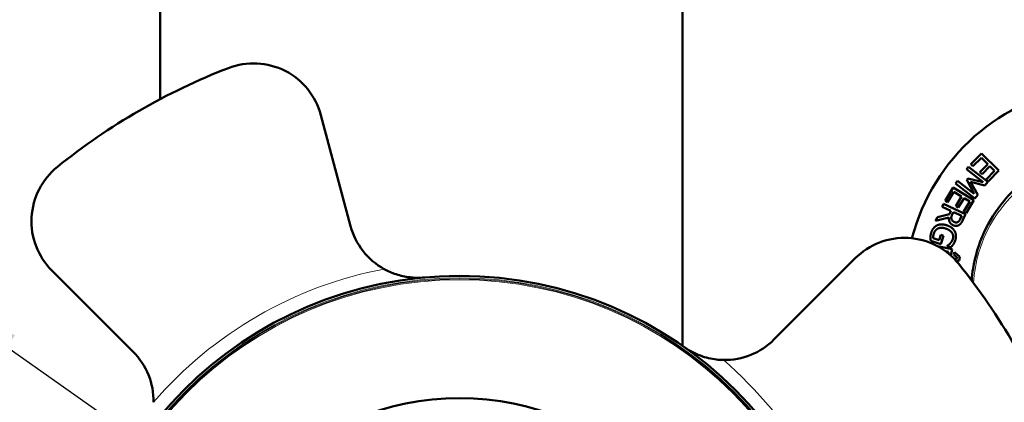
# Model space of a CAD drawing. Units: millimetres. Extents: x 720 to 2692, y 61 to 2450.
# Drawn here: x 968 to 1109, y 2096 to 2150 of the extents above; entities that cross this region are included whole.
import ezdxf

# ---------------------------------------------------------------- set-up
doc = ezdxf.new("R2010")
doc.units = ezdxf.units.MM
for name, color, linetype, lineweight in [('A1 contornos visíveis', 7, 'Continuous', 50), ('AM_5', 3, 'Continuous', 25), ('B1 arestas tangentes', 7, 'Continuous', 13)]:
    doc.layers.add(name, color=color, linetype=linetype, lineweight=lineweight)
doc.styles.add('3_5', font='isocpeur.ttf')
doc.dimstyles.new('Siemsen Cota', dxfattribs={"dimscale": 5, "dimtxt": 3.5, "dimasz": 2.5, "dimexe": 2, "dimexo": 1, "dimgap": 0.3, "dimtad": 1, "dimdec": 1, "dimrnd": 1e-08, "dimtxsty": '3_5', "dimcen": 0.09, "dimdle": 10, "dimclrd": 7, "dimclre": 7, "dimclrt": 7, "dimadec": 0, "dimazin": 2, "dimtfac": 1, "dimtdec": 4, "dimtofl": 0, "dimtmove": 0, "dimatfit": 1, "dimfxl": 1, "dimtolj": 1, "dimtzin": 0, "dimlwd": -1, "dimlwe": -1, "dimarcsym": 0})

# ---------------------------------------------------------------- blocks, each defined once
blk = doc.blocks.new('*D41')
at = {"layer": 'AM_5', "color": 7, "transparency": 16777216}
for p, q in [((1031.5, 2387), (1306, 2387)), ((1296, 2374.5), (1296, 1879.67)), ((1137.81, 1867.17), (1306, 1867.17))]:
    blk.add_line(p, q, dxfattribs=at)
for points in [[(1293.92, 2374.5), (1298.08, 2374.5), (1296, 2387)], [(1293.92, 1879.67), (1298.08, 1879.67), (1296, 1867.17)]]:
    blk.add_solid(points, dxfattribs=at)
at = {"layer": 'Defpoints', "color": 0, "transparency": 16777216}
for p in [(1026.5, 2387), (1132.81, 1867.17), (1296, 1867.17)]:
    blk.add_point(p, dxfattribs=at)
at = {"layer": 'AM_5', "color": 7, "transparency": 16777216, "insert": (1284, 2128), "char_height": 17.5, "attachment_point": 5, "rotation": 90, "style": '3_5'}
blk.add_mtext('\\A1;519,8', dxfattribs=at)
blk = doc.blocks.new('*D42')
at = {"layer": 'AM_5', "color": 7, "transparency": 16777216}
blk.add_line((1096.31, 2011.89), (966.31, 2103.44), dxfattribs=at)
blk.add_arc((1031.31, 2057.67), 92, 138.6168, 288.0237, dxfattribs=at)
for points in [[(967.51, 2105.14), (965.11, 2101.74), (956.09, 2110.64)], [(1097.51, 2013.59), (1095.11, 2010.19), (1106.53, 2004.69)]]:
    blk.add_solid(points, dxfattribs=at)
at = {"layer": 'Defpoints', "color": 0, "transparency": 16777216}
for p in [(956.09, 2110.64), (1106.53, 2004.69)]:
    blk.add_point(p, dxfattribs=at)
at = {"layer": 'AM_5', "color": 7, "transparency": 16777216, "insert": (867, 2182), "char_height": 17.5, "attachment_point": 5, "rotation": 324.8446, "style": '3_5'}
blk.add_mtext('\\A1;∅184', dxfattribs=at)

msp = doc.modelspace()

# ---------------------------------------------------------------- linework, layer by layer
at = {"layer": 'A1 contornos visíveis'}
for p, q in [((988.31, 2188.97), (988.31, 2139)), ((1063.31, 2188.97), (1063.31, 2103.62)), ((1015.67, 2120.81), (1011.4, 2136.74)), ((1104.69, 2129.67), (1106.23, 2131.23)), ((1106.23, 2131.23), (1108.72, 2128.77)), ((1106.2, 2130.6), (1104.99, 2129.38)), ((1107.12, 2129.69), (1106.2, 2130.6)), ((1104.08, 2128.95), (1104.34, 2129.29)), ((1106.46, 2127.1), (1104.08, 2128.95)), ((1104.34, 2129.29), (1107.11, 2127.15)), ((1104.99, 2129.38), (1104.69, 2129.67)), ((1105.99, 2128.55), (1107.12, 2129.69)), ((1106.29, 2128.26), (1105.99, 2128.55)), ((1107.42, 2129.4), (1106.29, 2128.26)), ((1106.89, 2127.5), (1108.1, 2128.73)), ((1108.72, 2128.77), (1107.18, 2127.21)), ((1108.1, 2128.73), (1107.42, 2129.4)), ((1102.5, 2126.92), (1102.79, 2127.29)), ((1105.27, 2124.78), (1102.5, 2126.92)), ((1102.79, 2127.29), (1105.17, 2125.44)), ((1104.11, 2127.42), (1104.28, 2127.65)), ((1105.17, 2125.44), (1104.11, 2127.42)), ((1104.28, 2127.65), (1106.46, 2127.1)), ((1104.64, 2127.15), (1105.67, 2125.29)), ((1106.72, 2126.65), (1104.64, 2127.15)), ((1107.11, 2127.15), (1106.72, 2126.65)), ((1107.18, 2127.21), (1106.89, 2127.5)), ((1101, 2124.45), (1102.13, 2126.32)), ((1102.24, 2125.71), (1101.36, 2124.23)), ((1102.13, 2126.32), (1105.13, 2124.52)), ((1103.36, 2125.04), (1102.24, 2125.71)), ((1101.36, 2124.23), (1101, 2124.45)), ((1102.53, 2123.66), (1103.36, 2125.04)), ((1103.71, 2124.83), (1102.88, 2123.45)), ((1103.65, 2122.86), (1104.53, 2124.33)), ((1104.53, 2124.33), (1103.71, 2124.83)), ((1105.13, 2124.52), (1104, 2122.64)), ((1105.67, 2125.29), (1105.27, 2124.78)), ((1100.57, 2123.57), (1100.76, 2123.99)), ((1101.83, 2122.98), (1100.57, 2123.57)), ((1100.76, 2123.99), (1103.94, 2122.52)), ((1101.61, 2122.5), (1101.83, 2122.98)), ((1102.18, 2122.82), (1102.01, 2122.45)), ((1103.38, 2122.27), (1102.18, 2122.82)), ((1102.88, 2123.45), (1102.53, 2123.66)), ((1104, 2122.64), (1103.65, 2122.86)), ((1099.62, 2121.54), (1099.88, 2122.09)), ((1101.53, 2122.02), (1099.62, 2121.54)), ((1099.88, 2122.09), (1101.61, 2122.5)), ((1103.18, 2121.85), (1103.38, 2122.27)), ((1103.94, 2122.52), (1103.56, 2121.7)), ((1100.38, 2118.22), (1098.93, 2118.71)), ((1099.28, 2119.07), (1100.14, 2118.79)), ((1100.14, 2118.79), (1100.39, 2119.56)), ((1100.78, 2119.43), (1100.38, 2118.22)), ((1100.39, 2119.56), (1100.78, 2119.43)), ((1099.89, 2117.93), (1101.99, 2117.48)), ((1101.49, 2117.11), (1101.04, 2117.2)), ((1101.27, 2117.94), (1101.29, 2117.98)), ((1101.81, 2117.76), (1101.27, 2117.94)), ((1101.45, 2116.89), (1101.49, 2117.11)), ((1101.99, 2117.48), (1101.8, 2116.59)), ((1102.27, 2116.74), (1102.35, 2117.09)), ((1102.35, 2117.09), (1103.11, 2116.38)), ((1088.09, 2116.19), (1076.43, 2104.53)), ((1102.77, 2116.19), (1102.27, 2116.74)), ((1102.39, 2116.02), (1102.77, 2116.19)), ((1102.99, 2115.86), (1102.65, 2115.74)), ((1103.11, 2116.38), (1102.99, 2115.86)), ((972.79, 2114.44), (984.45, 2102.78))]:
    msp.add_line(p, q, dxfattribs=at)
for radius in [56, 38.46]:
    msp.add_circle((1031.31, 2057.67), radius, dxfattribs=at)
for centre, radius, start, end in [((1001.74, 2134.15), 10, 15, 111.1376), ((1031.31, 2057.67), 92, 111.1376, 128.8624), ((1124.76, 2111.57), 29.5, 254.569, 165.2839), ((979.86, 2121.52), 10, 128.8624, 225), ((1025.33, 2123.39), 10, 195, 241.0205), ((1095.16, 2109.12), 10, 38.8624, 135), ((1031.31, 2057.67), 92, 21.1376, 38.8624), ((1069.36, 2111.6), 10, 268.9795, 315), ((977.38, 2095.71), 10, 358.9795, 45)]:
    msp.add_arc(centre, radius, start, end, dxfattribs=at)
for points, knots in [([(1124.76, 2131.57), (1121.53, 2131.57), (1118.32, 2130.77), (1115.49, 2129.29), (1113.16, 2128.07), (1111.08, 2126.39), (1109.41, 2124.39), (1107.13, 2121.66), (1105.57, 2118.27), (1105.01, 2114.7), (1104.92, 2114.13), (1104.85, 2113.57), (1104.81, 2113)], [-18.536649, -18.536649, -18.536649, -18.536649, -17.593117, -17.593117, -17.593117, -16.815407, -16.815407, -16.815407, -15.753701, -15.753701, -15.753701, -15.586793, -15.586793, -15.586793, -15.586793]), ([(1026.24, 2113.44), (1026.23, 2113.43), (1026.23, 2113.43), (1025.54, 2113.37), (1024.84, 2113.38), (1023.5, 2113.54), (1022.84, 2113.68), (1021.55, 2114.11), (1020.98, 2114.37), (1020.48, 2114.65)], [-0.0014009, -0.0014009, -0.0014009, -0.0014009, 0, 0, 0.2298445, 0.2298445, 0.4428029, 0.4428029, 0.656962, 0.656962, 0.656962, 0.656962]), ([(1069.18, 2101.6), (1068.86, 2101.6), (1068.53, 2101.62), (1067.44, 2101.75), (1066.66, 2101.93), (1065.05, 2102.53), (1064.29, 2102.93), (1063.6, 2103.42), (1063.6, 2103.42), (1063.59, 2103.43)], [1.9070818, 1.9070818, 1.9070818, 1.9070818, 2.039094, 2.039094, 2.315889, 2.315889, 2.5985363, 2.5985363, 2.5999416, 2.5999416, 2.5999416, 2.5999416])]:
    msp.add_open_spline(points, degree=3, knots=knots, dxfattribs=at)
for points in [[(1102.15, 2120.93), (1101.81, 2121.09), (1101.5, 2121.67), (1101.53, 2122.02)], [(1102.01, 2122.45), (1101.93, 2122.27), (1101.86, 2121.95), (1101.91, 2121.8)], [(1101.91, 2121.8), (1101.95, 2121.67), (1102.16, 2121.46), (1102.32, 2121.39)], [(1102.32, 2121.39), (1102.46, 2121.32), (1102.72, 2121.32), (1102.84, 2121.39)], [(1102.84, 2121.39), (1102.94, 2121.45), (1103.1, 2121.67), (1103.18, 2121.85)], [(1103.56, 2121.7), (1103.43, 2121.43), (1103.2, 2121.09), (1103.01, 2120.97)], [(1098.9, 2119.26), (1098.91, 2119.44), (1098.95, 2119.72), (1099.01, 2119.9)], [(1099.01, 2119.9), (1099.13, 2120.26), (1099.54, 2120.77), (1099.82, 2120.91)], [(1100.01, 2120.48), (1099.8, 2120.39), (1099.48, 2120.05), (1099.4, 2119.79)], [(1099.82, 2120.91), (1100.11, 2121.04), (1100.84, 2121.05), (1101.26, 2120.91)], [(1101.12, 2120.44), (1100.79, 2120.56), (1100.24, 2120.57), (1100.01, 2120.48)], [(1102.09, 2118.93), (1102.25, 2119.41), (1101.72, 2120.24), (1101.12, 2120.44)], [(1101.26, 2120.91), (1101.66, 2120.78), (1102.22, 2120.34), (1102.38, 2120.05)], [(1103.01, 2120.97), (1102.83, 2120.85), (1102.4, 2120.82), (1102.15, 2120.93)], [(1102.38, 2120.05), (1102.53, 2119.78), (1102.57, 2119.11), (1102.45, 2118.76)], [(1098.93, 2118.71), (1098.92, 2118.8), (1098.9, 2119.13), (1098.9, 2119.26)], [(1099.4, 2119.79), (1099.33, 2119.61), (1099.26, 2119.22), (1099.28, 2119.07)], [(1101.71, 2118.3), (1101.82, 2118.42), (1102.02, 2118.73), (1102.09, 2118.93)], [(1102.45, 2118.76), (1102.4, 2118.59), (1102.25, 2118.3), (1102.16, 2118.17)], [(1101.29, 2117.98), (1101.39, 2118.04), (1101.58, 2118.17), (1101.71, 2118.3)], [(1102.16, 2118.17), (1102.09, 2118.07), (1101.88, 2117.83), (1101.81, 2117.76)]]:
    msp.add_open_spline(points, degree=2, dxfattribs=at)
at = {"layer": 'B1 arestas tangentes'}
for radius in [55.7, 55.57, 55.43]:
    msp.add_circle((1031.31, 2057.67), radius, dxfattribs=at)
for start, end in [(100.7594, 139.2406), (10.7594, 49.2406)]:
    msp.add_arc((1031.31, 2057.67), 58, start, end, dxfattribs=at)
msp.add_open_spline([(1105.08, 2112.64), (1105.17, 2114.14), (1105.43, 2115.64), (1105.85, 2117.08), (1106.92, 2120.66), (1109.01, 2123.86), (1111.83, 2126.28), (1114.49, 2128.57), (1117.81, 2130.15), (1121.33, 2130.77), (1122.46, 2130.97), (1123.61, 2131.07), (1124.76, 2131.07)], degree=3, knots=[15.554577, 15.554577, 15.554577, 15.554577, 16.007113, 16.007113, 16.007113, 17.13171, 17.13171, 17.13171, 18.195137, 18.195137, 18.195137, 18.536649, 18.536649, 18.536649, 18.536649], dxfattribs=at)

# ---------------------------------------------------------------- dimensions: what is measured, and where the dimension line sits
at = {"layer": 'AM_5'}
dim = msp.add_linear_dim(base=(1296, 1867.17), p1=(1026.5, 2387), p2=(1132.81, 1867.17), angle=90, dimstyle='Siemsen Cota', dxfattribs=at)
dim.commit()
dim.dimension.update_dxf_attribs({"geometry": '*D41', "text_midpoint": (1296, 2128), "dimtype": 160})
dim = msp.add_diameter_dim_2p(p1=(1106.53, 2004.69), p2=(956.09, 2110.64), dimstyle='Siemsen Cota', override={"dimtmove": 2}, dxfattribs=at)
dim.commit()
dim.dimension.update_dxf_attribs({"geometry": '*D42', "text_midpoint": (867, 2182), "dimtype": 163})

doc.saveas('drawing.dxf')
